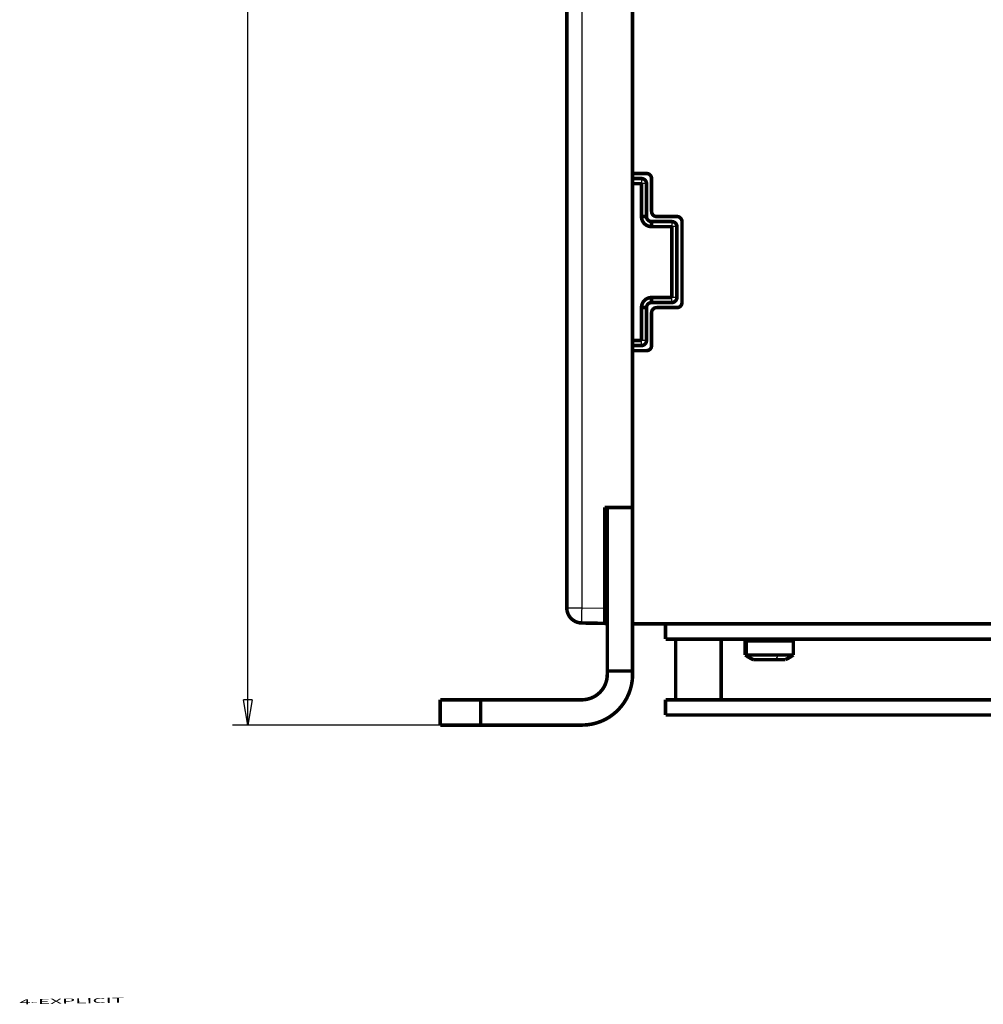
# Model space of a CAD drawing. Extents: x 75 to 1724, y 28 to 1141.
# Drawn here: x 928 to 1119, y 715 to 910 of the extents above; entities that cross this region are included whole.
import ezdxf

# ---------------------------------------------------------------- set-up
doc = ezdxf.new("R2010")
doc.units = 0
doc.layers.get('0').update_dxf_attribs({"linetype": 'CONTINUOUS'})
doc.layers.add('1', color=7, linetype='CONTINUOUS')
doc.layers.add('4', color=7, linetype='CONTINUOUS')
doc.styles.get("Standard").update_dxf_attribs({"font": 'monotxt.shx'})
doc.dimstyles.new('DSTYLE1', dxfattribs={"dimtxt": 7, "dimasz": 5, "dimexe": 3, "dimexo": 0, "dimgap": 2, "dimtad": 1, "dimrnd": 0.1, "dimzin": 3, "dimcen": 0.09, "dimazin": 3, "dimtp": 1, "dimtm": 1, "dimtfac": 1, "dimtofl": 0, "dimtmove": 0, "dimatfit": 3})

# ---------------------------------------------------------------- blocks, each defined once
blk = doc.blocks.new('_AH1')
at = {"color": 0, "linetype": 'CONTINUOUS'}
for p, q in [((-1, 0.166667), (0, 0)), ((-1, 0.166667), (-1, -0.166667)), ((0, 0), (-1, -0.166667)), ((0, 0), (-1, 0))]:
    blk.add_line(p, q, dxfattribs=at)
blk = doc.blocks.new('*D12580')
at = {"layer": '4', "color": 1, "linetype": 'CONTINUOUS'}
for p, q in [((1017.2743, 1140.1731), (970.38511, 1140.1731)), ((973.38511, 1140.1731), (973.38511, 955.17125)), ((973.38511, 770.16941), (973.38511, 955.17125)), ((1019.3724, 770.16941), (970.38511, 770.16941))]:
    blk.add_line(p, q, dxfattribs=at)
at = {"layer": '4', "color": 1, "xscale": 5, "yscale": 5, "zscale": 5}
for p, rotation in [((973.38511, 1140.1731), 90), ((973.38511, 770.16941), 270)]:
    blk.add_blockref('_AH1', p, dxfattribs=dict(at, rotation=rotation))
at = {"layer": '4', "color": 1, "linetype": 'CONTINUOUS', "width": 0.7}
blk.add_text('370,0', height=7, rotation=90, dxfattribs=at).set_placement((971.38411, 942.92125))

msp = doc.modelspace()

# ---------------------------------------------------------------- linework, layer by layer
at = {"layer": '4', "color": 3, "linetype": 'CONTINUOUS'}
for p, q in [((1039.3201, 1061.9944), (1039.3201, 793.34442)), ((1051.1224, 878.16941), (1051.1224, 877.16941)), ((1052.1224, 877.16941), (1051.1224, 877.16941)), ((1057.1224, 869.66941), (1057.1224, 868.66941)), ((1058.1224, 868.66941), (1057.1224, 868.66941)), ((1057.1224, 853.66941), (1057.1224, 854.66941)), ((1058.1224, 854.66941), (1057.1224, 854.66941)), ((1051.1224, 845.16941), (1051.1224, 846.16941)), ((1052.1224, 846.16941), (1051.1224, 846.16941)), ((1036.3724, 793.34442), (1039.3201, 793.34442)), ((1039.3201, 793.34442), (1043.8724, 793.26495)), ((1071.9847, 786.79941), (1071.9847, 784.02555)), ((1074.5545, 787.16934), (1074.5545, 786.79941))]:
    msp.add_line(p, q, dxfattribs=at)
for points in [[(1360.4745, 1128.339, -0.000000001), (1357.6412, 1128.339)], [(1349.1414, 1128.339, 0.000000001), (1346.3081, 1128.339)], [(1343.4749, 1128.339, 0.000000002), (1340.6416, 1128.339)], [(1334.9749, 1131.4063, 0.000000004), (1332.1416, 1131.4063)], [(1334.975, 1128.339, 0.000000004), (1332.1418, 1128.3389, 0.000000005), (1329.3085, 1128.3389)], [(1359.536, 1137.9657, -0.000000004), (1362.1536, 1137.9657)], [(1257.885, 1135.5783), (1260.8747, 1135.5783, 0.000000005), (1263.8644, 1135.5783), (1266.8542, 1135.5783), (1269.8439, 1135.5783), (1272.8336, 1135.5783), (1275.8234, 1135.5783), (1278.8131, 1135.5783), (1281.8028, 1135.5783), (1284.7925, 1135.5783, 0.000000008), (1287.7823, 1135.5783), (1290.772, 1135.5783, 0.000000008), (1293.7617, 1135.5783, 0.000000009), (1296.7515, 1135.5783), (1299.7412, 1135.5783), (1302.7309, 1135.5783), (1305.7206, 1135.5783), (1308.7104, 1135.5783, 0.000000011), (1311.7001, 1135.5783)], [(1320.8087, 1128.3389, 0.000000007), (1317.9754, 1128.3389, 0.000000007), (1315.1421, 1128.3389)], [(1362.1534, 1135.5784, 0.000000022), (1365.5152, 1135.5784, 0.00000004), (1370.6932, 1135.5784, 0.00000002), (1377.4742, 1135.5784, 0.00000001)], [(1309.4754, 1131.4063), (1306.6418, 1131.4063), (1303.8088, 1131.4063), (1300.977, 1131.4063), (1298.1423, 1131.4063), (1295.3033, 1131.4063), (1292.4757, 1131.4063), (1289.6651, 1131.4063), (1286.8092, 1131.4063), (1283.8866, 1131.4063, -0.000000008), (1281.1426, 1131.4063), (1278.662, 1131.4063, -0.000000014), (1275.4761, 1131.4063, -0.000000027), (1270.5691, 1131.4063), (1264.143, 1131.4063, -0.000000007)], [(1365.5154, 1137.9657, -0.000000019), (1370.6934, 1137.9657)], [(1309.4756, 1128.3389), (1306.6419, 1128.3389), (1303.809, 1128.3389), (1300.9772, 1128.3389), (1298.1425, 1128.3389, 0.000000011), (1295.3034, 1128.3389, 0.000000011), (1292.4759, 1128.3389, 0.000000011), (1289.6653, 1128.3389), (1286.8094, 1128.3389, 0.000000016), (1283.8867, 1128.3389, 0.000000013), (1281.1428, 1128.3389), (1278.6621, 1128.3389), (1275.4762, 1128.3389, 0.000000036), (1270.5693, 1128.3389), (1264.1431, 1128.3388, 0.000000009)], [(1320.6693, 1135.5783, 0.000000012), (1323.659, 1135.5783)], [(1353.5565, 1137.9657, -0.000000012), (1356.6405, 1137.9657)], [(1326.6489, 1137.9657, -0.000000014), (1329.6387, 1137.9657, -0.000000013), (1332.6288, 1137.9657, -0.000000013), (1335.6182, 1137.9657, -0.000000013), (1338.6064, 1137.9657, -0.000000012), (1341.5976, 1137.9657)], [(1326.6487, 1135.5783, 0.000000013), (1329.6385, 1135.5783)], [(1368.9742, 1131.4063, 0.000000012), (1366.1409, 1131.4063)], [(1338.6061, 1135.5783, 0.000000014), (1341.5974, 1135.5783, 0.000000015), (1344.5932, 1135.5783)], [(1314.6901, 1137.9657, -0.000000015), (1317.6798, 1137.9657)], [(1350.5427, 1135.5784, 0.000000016), (1353.5563, 1135.5784, 0.00000002), (1356.6403, 1135.5784)], [(1257.8853, 1137.9656), (1260.875, 1137.9656, -0.000000021), (1263.8647, 1137.9656, -0.000000021), (1266.8545, 1137.9656), (1269.8442, 1137.9656, -0.000000021), (1272.8339, 1137.9656, -0.00000002), (1275.8236, 1137.9656, -0.00000002), (1278.8134, 1137.9656), (1281.8031, 1137.9657), (1284.7928, 1137.9657), (1287.7826, 1137.9657), (1290.7723, 1137.9657, -0.000000018), (1293.762, 1137.9657, -0.000000018), (1296.7517, 1137.9657, -0.000000017), (1299.7415, 1137.9657, -0.000000017), (1302.7312, 1137.9657), (1305.7209, 1137.9657), (1308.7106, 1137.9657), (1311.7004, 1137.9657)], [(1039.3201, 793.34438), (1039.3176, 793.20147, 0.000223404), (1039.3153, 793.05666, 0.000213124), (1039.313, 792.90979, 0.000211956), (1039.3109, 792.76151, 0.000224067), (1039.3089, 792.61245, 0.0002331), (1039.307, 792.46323, 0.000242022), (1039.3053, 792.31448, 0.000252027), (1039.3037, 792.16682, 0.000265887), (1039.3023, 792.02104, 0.00028085), (1039.3012, 791.87773, 0.000298994), (1039.3002, 791.73774, 0.000319854), (1039.2994, 791.60162, 0.000344763), (1039.2988, 791.47022, 0.000374959), (1039.2985, 791.34399, 0.000410871), (1039.2984, 791.22378, 0.000454234), (1039.2985, 791.1099, 0.000503601), (1039.2988, 791.00314, 0.000573974), (1039.2994, 790.90361, 0.000665462), (1039.3002, 790.812, 0.00076026), (1039.3012, 790.72831, 0.000840718), (1039.3023, 790.6531, 0.001092096), (1039.3037, 790.58601, 0.001590166), (1039.3054, 790.52737, 0.001670477), (1039.307, 790.47744, 0.000878971), (1039.3086, 790.4367, 0.003220777), (1039.3109, 790.40218, 0.011362091), (1039.3148, 790.37148, 0.016342773), (1039.3201, 790.34482, 0.019653579)], [(1077.5704, 783.09937), (1077.592, 783.12358, 0.002631266), (1077.6136, 783.14824, 0.002575971), (1077.6351, 783.17338, 0.002529098), (1077.6566, 783.19898, 0.002496045), (1077.678, 783.22506, 0.002457521), (1077.6993, 783.25159, 0.002420292), (1077.7207, 783.2786, 0.002381272), (1077.7419, 783.30607, 0.002346452), (1077.7631, 783.334, 0.002309396), (1077.7843, 783.3624, 0.002275842), (1077.8054, 783.39126, 0.002239403), (1077.8264, 783.42058, 0.002205635), (1077.8474, 783.45036, 0.002172632), (1077.8683, 783.4806, 0.002144996), (1077.8891, 783.5113, 0.002106218), (1077.9099, 783.54245, 0.002063178), (1077.9305, 783.57405, 0.002049397), (1077.9512, 783.60612, 0.002061174), (1077.9717, 783.63872, 0.00197085), (1077.9922, 783.6716, 0.001814096), (1078.0124, 783.70472, 0.001975537), (1078.0328, 783.73888, 0.002319966), (1078.0536, 783.77435, 0.001727541), (1078.0731, 783.80792, 0.000581225), (1078.0907, 783.83849, 0.002402699), (1078.1131, 783.87873, 0.004020433), (1078.1473, 783.94197, 0.001912943), (1078.1919, 784.02555, 0.000999992)]]:
    msp.add_lwpolyline(points, format="xyb", dxfattribs=at)
at = {"layer": '4', "color": 40, "linetype": 'CONTINUOUS', "const_width": 0.7}
for points in [[(1036.3724, 793.34442), (1036.3724, 1061.9944)], [(1049.3724, 879.16941), (1049.3724, 914.16941)], [(1049.3724, 877.16941), (1049.3724, 879.16941)], [(1049.3724, 879.16941), (1052.1224, 879.16941)], [(1049.3724, 878.16941), (1051.1224, 878.16941)], [(1049.3724, 846.16941), (1049.3724, 877.16941)], [(1051.1224, 877.16941), (1049.3724, 877.16941)], [(1051.1224, 870.66941), (1051.1224, 877.16941)], [(1052.1224, 877.16941), (1052.1224, 870.66941)], [(1053.1224, 878.16941), (1053.1224, 871.66941)], [(1052.1224, 870.66941), (1051.1224, 870.66941)], [(1053.1224, 869.66941), (1057.1224, 869.66941)], [(1053.1224, 869.66941), (1053.1224, 868.66941)], [(1054.1224, 870.66941), (1058.1224, 870.66941)], [(1059.1224, 869.66941), (1059.1224, 853.66941)], [(1057.1224, 868.66941), (1053.1224, 868.66941)], [(1057.1224, 854.66941), (1057.1224, 868.66941)], [(1058.1224, 868.66941), (1058.1224, 854.66941)], [(1053.1224, 854.66941), (1057.1224, 854.66941)], [(1053.1224, 853.66941), (1053.1224, 854.66941)], [(1051.1224, 846.16941), (1051.1224, 852.66941)], [(1052.1224, 852.66941), (1051.1224, 852.66941)], [(1052.1224, 852.66941), (1052.1224, 846.16941)], [(1057.1224, 853.66941), (1053.1224, 853.66941)], [(1058.1224, 852.66941), (1054.1224, 852.66941)], [(1053.1224, 851.66941), (1053.1224, 845.16941)], [(1049.3724, 844.16941), (1049.3724, 846.16941)], [(1049.3724, 846.16941), (1051.1224, 846.16941)], [(1051.1224, 845.16941), (1049.3724, 845.16941)], [(1049.3724, 813.16937), (1049.3724, 844.16941)], [(1052.1224, 844.16941), (1049.3724, 844.16941)], [(1043.8724, 813.16941), (1049.3724, 813.16941)], [(1043.8724, 793.26495), (1043.8724, 813.16941)], [(1044.3724, 780.86116), (1044.3724, 813.16941)], [(1049.3724, 813.16941), (1049.3724, 780.86116)], [(1036.5725, 792.32507), (1036.5725, 792.26726)], [(1036.5725, 792.26733), (1036.5725, 792.26724)], [(1036.5725, 792.26726), (1036.5725, 792.26717)], [(1043.8706, 791.57344), (1043.8724, 791.57341)], [(1043.8724, 790.26541), (1043.8724, 793.26495)], [(1043.8724, 791.57341), (1044.3724, 791.56468)], [(1043.8724, 790.26541), (1039.3201, 790.34487)], [(1042.8724, 790.28287), (1042.8724, 790.28289)], [(1044.3724, 790.25668), (1043.8724, 790.26541)], [(1049.3724, 790.16941), (1154.8724, 790.16941)], [(1055.8724, 787.16941), (1055.8724, 790.16941)], [(1151.3724, 787.16941), (1055.8724, 787.16941)], [(1057.8725, 787.16934), (1057.8725, 775.16943)], [(1066.8724, 775.16943), (1066.8724, 787.16934)], [(1071.6224, 786.79941), (1071.9847, 786.79941)], [(1071.6224, 786.79941), (1071.6224, 784.02555)], [(1071.9847, 786.79941), (1081.1224, 786.79941)], [(1074.4044, 787.16934), (1074.4044, 786.79941)], [(1078.3404, 786.79941), (1078.3404, 787.16934)], [(1081.1224, 784.02555), (1081.1224, 786.79941)], [(1071.6224, 784.02555), (1071.9847, 784.02555)], [(1071.9847, 784.02555), (1078.1919, 784.02555)], [(1078.1919, 784.02555), (1081.1224, 784.02555)], [(1077.5704, 783.09941), (1073.2449, 783.09941)], [(1079.4999, 783.09941), (1077.5704, 783.09941)], [(1044.3724, 780.16941), (1044.3724, 780.86116)], [(1044.3724, 780.86116), (1049.3724, 780.86116)], [(1049.3724, 780.86116), (1049.3724, 780.16941)], [(1011.3724, 775.16941), (1019.3724, 775.16941)], [(1011.3724, 770.16941), (1011.3724, 775.16941)], [(1039.3724, 775.16941), (1019.3724, 775.16941)], [(1019.3724, 775.16941), (1019.3724, 770.16941)], [(1055.8724, 772.16941), (1055.8724, 775.16941)], [(1259.5941, 775.16941), (1055.8724, 775.16941)], [(1259.5941, 772.16941), (1055.8724, 772.16941)], [(1019.3724, 770.16941), (1011.3724, 770.16941)], [(1039.3724, 770.16941), (1019.3724, 770.16941)]]:
    msp.add_lwpolyline(points, dxfattribs=at)
for points in [[(1053.1224, 878.16941, 0.41421356), (1052.1224, 879.16941)], [(1052.1224, 877.16941, 0.41421356), (1051.1224, 878.16941)], [(1053.1224, 871.66941, 0.41421356), (1054.1224, 870.66941)], [(1051.1224, 870.66941, 0.41421356), (1053.1224, 868.66941)], [(1052.1224, 870.66941, 0.41421356), (1053.1224, 869.66941)], [(1058.1224, 868.66941, 0.41421356), (1057.1224, 869.66941)], [(1059.1224, 869.66941, 0.41421356), (1058.1224, 870.66941)], [(1053.1224, 854.66941, 0.41421356), (1051.1224, 852.66941)], [(1057.1224, 853.66941, 0.41421356), (1058.1224, 854.66941)], [(1053.1224, 853.66941, 0.41421356), (1052.1224, 852.66941)], [(1054.1224, 852.66941, 0.41421356), (1053.1224, 851.66941)], [(1058.1224, 852.66941, 0.41421356), (1059.1224, 853.66941)], [(1051.1224, 845.16941, 0.41421356), (1052.1224, 846.16941)], [(1052.1224, 844.16941, 0.41421356), (1053.1224, 845.16941)], [(1036.3724, 793.34442, 0.4091108), (1039.3201, 790.34487)], [(1071.6224, 784.02555, 0.058581854), (1073.2449, 783.09941)], [(1079.4999, 783.09941, 0.058581854), (1081.1224, 784.02555)], [(1039.3724, 775.16941, 0.41421356), (1044.3724, 780.16941)], [(1039.3724, 770.16941, 0.41421356), (1049.3724, 780.16941)]]:
    msp.add_lwpolyline(points, format="xyb", dxfattribs=at)

# ---------------------------------------------------------------- texts
at = {"layer": '1', "color": 7, "linetype": 'CONTINUOUS', "width": 3}
msp.add_text('4-EXPLICIT', height=1, rotation=1, dxfattribs=at).set_placement((928.25947, 714.96861))

# ---------------------------------------------------------------- dimensions: what is measured, and where the dimension line sits
at = {"layer": '4', "color": 1, "linetype": 'CONTINUOUS'}
dim = msp.add_linear_dim(base=(973.38511, 1140.1731), p1=(1019.3724, 770.16941), p2=(1017.2743, 1140.1731), angle=90, dimstyle='DSTYLE1', override={"dimblk": '_AH1', "dimsah": 0}, dxfattribs=at)
dim.commit()
dim.dimension.update_dxf_attribs({"geometry": '*D12580', "text_midpoint": (967.88411, 955.17125), "dimtype": 128})

doc.saveas('drawing.dxf')
